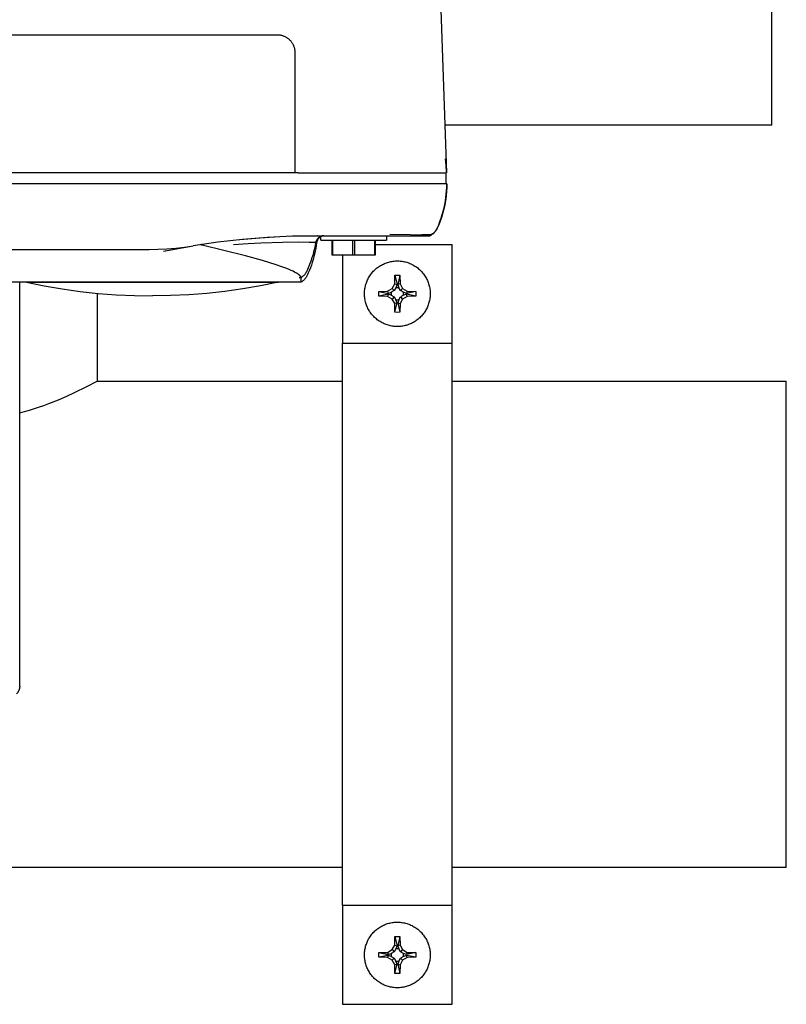
# Model space of a CAD drawing. Units: millimetres. Extents: x -1348 to 2293, y 2804 to 7915.
# Drawn here: x 763 to 903, y 6957 to 7137 of the extents above; entities that cross this region are included whole.
import ezdxf

# ---------------------------------------------------------------- set-up
doc = ezdxf.new("R2010")
doc.units = ezdxf.units.MM
doc.header["$LTSCALE"] = 100
doc.layers.add('Make2D$Visible$Curves$0', color=7, linetype='Continuous', true_color=0xe6e6e6)
doc.layers.add('Make2D$Visible$Curves$3DCPCOLOR254', color=7, linetype='Continuous', true_color=0xd6d6d6)

msp = doc.modelspace()

# ---------------------------------------------------------------- linework, layer by layer
at = {"layer": 'Make2D$Visible$Curves$0', "color": 0, "linetype": 'ByBlock', "lineweight": -2}
for points in [[(900.2, 7122.87), (900.2, 7562.87)], [(900.2, 7117.87), (900.2, 7122.87)], [(900.2, 7117.87), (840.45, 7117.87)], [(831.79, 7081.03), (831.58, 7081.04), (831.38, 7081.05), (831.17, 7081.06), (830.96, 7081.09), (830.76, 7081.12), (830.55, 7081.16), (830.35, 7081.21), (830.15, 7081.26), (829.95, 7081.32), (829.75, 7081.39), (829.56, 7081.46), (829.37, 7081.54), (829.18, 7081.63), (828.99, 7081.72), (828.81, 7081.82), (828.63, 7081.93), (828.46, 7082.04), (828.29, 7082.16), (828.12, 7082.29), (827.96, 7082.42), (827.8, 7082.55), (827.65, 7082.69), (827.5, 7082.84), (827.36, 7082.99), (827.22, 7083.15), (827.09, 7083.31), (826.96, 7083.47), (826.84, 7083.64), (826.73, 7083.81), (826.62, 7083.99), (826.52, 7084.17), (826.42, 7084.36), (826.33, 7084.55), (826.25, 7084.74), (826.17, 7084.93), (826.1, 7085.13), (826.04, 7085.32), (825.98, 7085.52), (825.94, 7085.73), (825.89, 7085.93), (825.86, 7086.13), (825.83, 7086.34), (825.81, 7086.55), (825.8, 7086.75), (825.79, 7086.96), (825.79, 7087.17), (825.8, 7087.38), (825.82, 7087.59), (825.84, 7087.79), (825.87, 7088), (825.91, 7088.2), (825.95, 7088.41), (826, 7088.61), (826.06, 7088.81), (826.13, 7089), (826.2, 7089.2), (826.28, 7089.39), (826.36, 7089.58), (826.45, 7089.77), (826.55, 7089.95), (826.65, 7090.13), (826.77, 7090.31), (826.88, 7090.48), (827, 7090.65), (827.13, 7090.81), (827.27, 7090.97), (827.4, 7091.13), (827.55, 7091.27), (827.7, 7091.42), (827.85, 7091.56), (828.01, 7091.69), (828.18, 7091.82), (828.34, 7091.94), (828.52, 7092.06), (828.69, 7092.17), (828.87, 7092.27), (829.06, 7092.37), (829.24, 7092.46), (829.43, 7092.55), (829.62, 7092.63), (829.82, 7092.7), (830.02, 7092.76), (830.22, 7092.82), (830.42, 7092.87), (830.62, 7092.92), (830.83, 7092.95), (831.03, 7092.98), (831.24, 7093.01), (831.45, 7093.02), (831.65, 7093.03), (831.86, 7093.03), (832.07, 7093.03), (832.28, 7093.01), (832.48, 7092.99), (832.69, 7092.96), (832.89, 7092.93), (833.1, 7092.89), (833.3, 7092.84), (833.5, 7092.78), (833.7, 7092.72), (833.89, 7092.65), (834.09, 7092.58), (834.28, 7092.49), (834.47, 7092.4), (834.65, 7092.31), (834.83, 7092.2), (835.01, 7092.1), (835.18, 7091.98), (835.35, 7091.86), (835.52, 7091.74), (835.68, 7091.6), (835.83, 7091.47), (835.99, 7091.32), (836.13, 7091.18), (836.27, 7091.02), (836.41, 7090.87), (836.54, 7090.7), (836.66, 7090.54), (836.78, 7090.37), (836.89, 7090.19), (837, 7090.01), (837.1, 7089.83), (837.19, 7089.64), (837.28, 7089.46), (837.36, 7089.26), (837.44, 7089.07), (837.5, 7088.87), (837.56, 7088.67), (837.62, 7088.47), (837.66, 7088.27), (837.7, 7088.07), (837.73, 7087.86), (837.76, 7087.65), (837.78, 7087.45), (837.79, 7087.24), (837.79, 7087.03)], [(831.31, 7088.82), (831.36, 7090.43)], [(831.36, 7090.43), (831.79, 7090.43), (832.22, 7090.43)], [(831.36, 7090.43), (831.73, 7088.71)], [(832.22, 7090.43), (831.86, 7088.71)], [(832.22, 7090.43), (832.28, 7088.82)], [(828.4, 7086.6), (828.39, 7087.03), (828.4, 7087.46)], [(828.4, 7087.46), (830, 7087.52)], [(828.4, 7087.46), (830.12, 7087.1)], [(830, 7087.52), (830.82, 7088)], [(830, 7087.52), (830.12, 7087.1)], [(830.12, 7087.1), (830.69, 7087.29)], [(831.22, 7087.6), (830.69, 7087.29)], [(830.69, 7087.29), (830.69, 7086.78)], [(830.82, 7088), (831.31, 7088.82)], [(830.82, 7088), (831.22, 7087.6)], [(831.54, 7088.14), (831.22, 7087.6)], [(831.31, 7088.82), (831.73, 7088.71)], [(831.73, 7088.71), (831.54, 7088.14)], [(832.05, 7088.14), (831.54, 7088.14)], [(832.28, 7088.82), (831.86, 7088.71)], [(831.86, 7088.71), (832.05, 7088.14)], [(832.36, 7087.6), (832.05, 7088.14)], [(832.28, 7088.82), (832.76, 7088)], [(832.76, 7088), (832.36, 7087.6)], [(832.9, 7087.29), (832.36, 7087.6)], [(832.76, 7088), (833.58, 7087.52)], [(833.47, 7087.1), (832.9, 7087.29)], [(832.9, 7086.78), (832.9, 7087.29)], [(833.58, 7087.52), (833.47, 7087.1)], [(835.19, 7087.46), (833.47, 7087.1)], [(833.58, 7087.52), (835.19, 7087.46)], [(835.19, 7087.46), (835.19, 7087.03), (835.19, 7086.6)], [(830.12, 7086.97), (828.4, 7086.6)], [(830, 7086.55), (828.4, 7086.6)], [(830.12, 7086.97), (830, 7086.55)], [(830.82, 7086.06), (830, 7086.55)], [(830.69, 7086.78), (830.12, 7086.97)], [(830.69, 7086.78), (831.22, 7086.46)], [(831.22, 7086.46), (830.82, 7086.06)], [(831.31, 7085.24), (830.82, 7086.06)], [(831.22, 7086.46), (831.54, 7085.93)], [(831.54, 7085.93), (832.05, 7085.93)], [(831.73, 7085.36), (831.54, 7085.93)], [(837.79, 7087.03), (837.79, 7086.83), (837.78, 7086.62), (837.76, 7086.42), (837.74, 7086.21), (837.7, 7086.01), (837.67, 7085.81), (837.62, 7085.61), (837.57, 7085.41), (837.51, 7085.22), (837.45, 7085.02), (837.37, 7084.83), (837.3, 7084.64), (837.21, 7084.46), (837.12, 7084.27), (837.02, 7084.09), (836.92, 7083.91), (836.81, 7083.74), (836.69, 7083.57), (836.57, 7083.41), (836.45, 7083.25), (836.31, 7083.09), (836.18, 7082.94), (836.03, 7082.79), (835.89, 7082.65), (835.74, 7082.51), (835.58, 7082.38), (835.42, 7082.25), (835.25, 7082.13), (835.08, 7082.01), (834.91, 7081.91), (834.73, 7081.8), (834.55, 7081.7), (834.37, 7081.61), (834.18, 7081.53), (833.99, 7081.45), (833.8, 7081.38), (833.61, 7081.31), (833.41, 7081.25), (833.21, 7081.2), (833.01, 7081.16), (832.81, 7081.12), (832.61, 7081.09), (832.41, 7081.06), (832.2, 7081.05), (832, 7081.04), (831.79, 7081.03)], [(832.05, 7085.93), (831.86, 7085.36)], [(832.05, 7085.93), (832.36, 7086.46)], [(832.76, 7086.06), (832.28, 7085.24)], [(832.9, 7086.78), (832.36, 7086.46)], [(832.36, 7086.46), (832.76, 7086.06)], [(833.58, 7086.55), (832.76, 7086.06)], [(833.47, 7086.97), (832.9, 7086.78)], [(833.58, 7086.55), (833.47, 7086.97)], [(835.19, 7086.6), (833.47, 7086.97)], [(835.19, 7086.6), (833.58, 7086.55)], [(831.73, 7085.36), (831.31, 7085.24)], [(831.36, 7083.64), (831.31, 7085.24)], [(831.36, 7083.64), (831.73, 7085.36)], [(832.22, 7083.64), (831.79, 7083.63), (831.36, 7083.64)], [(831.86, 7085.36), (832.28, 7085.24)], [(831.86, 7085.36), (832.22, 7083.64)], [(832.28, 7085.24), (832.22, 7083.64)], [(831.79, 6960.17), (831.58, 6960.17), (831.38, 6960.19), (831.17, 6960.2), (830.96, 6960.23), (830.76, 6960.26), (830.55, 6960.3), (830.35, 6960.35), (830.15, 6960.4), (829.95, 6960.46), (829.75, 6960.53), (829.56, 6960.6), (829.37, 6960.68), (829.18, 6960.77), (828.99, 6960.86), (828.81, 6960.96), (828.63, 6961.07), (828.46, 6961.18), (828.29, 6961.3), (828.12, 6961.42), (827.96, 6961.55), (827.8, 6961.69), (827.65, 6961.83), (827.5, 6961.98), (827.36, 6962.13), (827.22, 6962.28), (827.09, 6962.45), (826.96, 6962.61), (826.84, 6962.78), (826.73, 6962.95), (826.62, 6963.13), (826.52, 6963.31), (826.42, 6963.5), (826.33, 6963.68), (826.25, 6963.87), (826.17, 6964.07), (826.1, 6964.26), (826.04, 6964.46), (825.98, 6964.66), (825.94, 6964.86), (825.89, 6965.07), (825.86, 6965.27), (825.83, 6965.48), (825.81, 6965.69), (825.8, 6965.89), (825.79, 6966.1), (825.79, 6966.31), (825.8, 6966.52), (825.82, 6966.72), (825.84, 6966.93), (825.87, 6967.14), (825.91, 6967.34), (825.95, 6967.54), (826, 6967.75), (826.06, 6967.95), (826.13, 6968.14), (826.2, 6968.34), (826.28, 6968.53), (826.36, 6968.72), (826.45, 6968.91), (826.55, 6969.09), (826.65, 6969.27), (826.77, 6969.45), (826.88, 6969.62), (827, 6969.79), (827.13, 6969.95), (827.27, 6970.11), (827.4, 6970.26), (827.55, 6970.41), (827.7, 6970.56), (827.85, 6970.7), (828.01, 6970.83), (828.18, 6970.96), (828.34, 6971.08), (828.52, 6971.2), (828.69, 6971.31), (828.87, 6971.41), (829.06, 6971.51), (829.24, 6971.6), (829.43, 6971.69), (829.62, 6971.77), (829.82, 6971.84), (830.02, 6971.9), (830.22, 6971.96), (830.42, 6972.01), (830.62, 6972.06), (830.83, 6972.09), (831.03, 6972.12), (831.24, 6972.15), (831.45, 6972.16), (831.65, 6972.17), (831.86, 6972.17), (832.07, 6972.16), (832.28, 6972.15), (832.48, 6972.13), (832.69, 6972.1), (832.89, 6972.07), (833.1, 6972.03), (833.3, 6971.98), (833.5, 6971.92), (833.7, 6971.86), (833.89, 6971.79), (834.09, 6971.71), (834.28, 6971.63), (834.47, 6971.54), (834.65, 6971.45), (834.83, 6971.34), (835.01, 6971.24), (835.18, 6971.12), (835.35, 6971), (835.52, 6970.87), (835.68, 6970.74), (835.83, 6970.6), (835.99, 6970.46), (836.13, 6970.31), (836.27, 6970.16), (836.41, 6970), (836.54, 6969.84), (836.66, 6969.68), (836.78, 6969.5), (836.89, 6969.33), (837, 6969.15), (837.1, 6968.97), (837.19, 6968.78), (837.28, 6968.59), (837.36, 6968.4), (837.44, 6968.21), (837.5, 6968.01), (837.56, 6967.81), (837.62, 6967.61), (837.66, 6967.41), (837.7, 6967.21), (837.73, 6967), (837.76, 6966.79), (837.78, 6966.59), (837.79, 6966.38), (837.79, 6966.17)], [(831.31, 6967.96), (831.36, 6969.57)], [(831.36, 6969.57), (831.79, 6969.57), (832.22, 6969.57)], [(831.36, 6969.57), (831.73, 6967.85)], [(832.22, 6969.57), (831.86, 6967.85)], [(832.22, 6969.57), (832.28, 6967.96)], [(828.4, 6966.6), (830, 6966.65)], [(830, 6966.65), (830.82, 6967.14)], [(830, 6966.65), (830.12, 6966.24)], [(831.22, 6966.74), (830.69, 6966.43)], [(830.82, 6967.14), (831.31, 6967.96)], [(830.82, 6967.14), (831.22, 6966.74)], [(831.54, 6967.28), (831.22, 6966.74)], [(831.31, 6967.96), (831.73, 6967.85)], [(831.73, 6967.85), (831.54, 6967.28)], [(832.05, 6967.28), (831.54, 6967.28)], [(832.28, 6967.96), (831.86, 6967.85)], [(831.86, 6967.85), (832.05, 6967.28)], [(832.36, 6966.74), (832.05, 6967.28)], [(832.28, 6967.96), (832.76, 6967.14)], [(832.76, 6967.14), (832.36, 6966.74)], [(832.9, 6966.43), (832.36, 6966.74)], [(832.76, 6967.14), (833.58, 6966.65)], [(833.58, 6966.65), (833.47, 6966.24)], [(833.58, 6966.65), (835.19, 6966.6)], [(828.4, 6965.74), (828.39, 6966.17), (828.4, 6966.6)], [(828.4, 6966.6), (830.12, 6966.24)], [(830.12, 6966.1), (828.4, 6965.74)], [(830, 6965.69), (828.4, 6965.74)], [(830.12, 6966.1), (830, 6965.69)], [(830.82, 6965.2), (830, 6965.69)], [(830.12, 6966.24), (830.69, 6966.43)], [(830.69, 6965.91), (830.12, 6966.1)], [(830.69, 6966.43), (830.69, 6965.91)], [(830.69, 6965.91), (831.22, 6965.6)], [(831.22, 6965.6), (830.82, 6965.2)], [(831.31, 6964.38), (830.82, 6965.2)], [(831.22, 6965.6), (831.54, 6965.06)], [(831.54, 6965.06), (832.05, 6965.06)], [(831.73, 6964.49), (831.54, 6965.06)], [(837.79, 6966.17), (837.79, 6965.97), (837.78, 6965.76), (837.76, 6965.56), (837.74, 6965.35), (837.7, 6965.15), (837.67, 6964.95), (837.62, 6964.75), (837.57, 6964.55), (837.51, 6964.36), (837.45, 6964.16), (837.37, 6963.97), (837.3, 6963.78), (837.21, 6963.59), (837.12, 6963.41), (837.02, 6963.23), (836.92, 6963.05), (836.81, 6962.88), (836.69, 6962.71), (836.57, 6962.55), (836.45, 6962.38), (836.31, 6962.23), (836.18, 6962.08), (836.03, 6961.93), (835.89, 6961.79), (835.74, 6961.65), (835.58, 6961.52), (835.42, 6961.39), (835.25, 6961.27), (835.08, 6961.15), (834.91, 6961.04), (834.73, 6960.94), (834.55, 6960.84), (834.37, 6960.75), (834.18, 6960.67), (833.99, 6960.59), (833.8, 6960.52), (833.61, 6960.45), (833.41, 6960.39), (833.21, 6960.34), (833.01, 6960.3), (832.81, 6960.26), (832.61, 6960.23), (832.41, 6960.2), (832.2, 6960.18), (832, 6960.17), (831.79, 6960.17)], [(832.05, 6965.06), (831.86, 6964.49)], [(832.05, 6965.06), (832.36, 6965.6)], [(832.76, 6965.2), (832.28, 6964.38)], [(832.9, 6965.91), (832.36, 6965.6)], [(832.36, 6965.6), (832.76, 6965.2)], [(833.58, 6965.69), (832.76, 6965.2)], [(833.47, 6966.24), (832.9, 6966.43)], [(832.9, 6965.91), (832.9, 6966.43)], [(833.47, 6966.1), (832.9, 6965.91)], [(835.19, 6966.6), (833.47, 6966.24)], [(833.58, 6965.69), (833.47, 6966.1)], [(835.19, 6965.74), (833.47, 6966.1)], [(835.19, 6965.74), (833.58, 6965.69)], [(835.19, 6966.6), (835.19, 6966.17), (835.19, 6965.74)], [(831.73, 6964.49), (831.31, 6964.38)], [(831.36, 6962.78), (831.31, 6964.38)], [(831.36, 6962.78), (831.73, 6964.49)], [(831.86, 6964.49), (832.28, 6964.38)], [(831.86, 6964.49), (832.22, 6962.78)], [(832.28, 6964.38), (832.22, 6962.78)], [(832.22, 6962.78), (831.79, 6962.77), (831.36, 6962.78)]]:
    msp.add_lwpolyline(points, dxfattribs=at)
at = {"layer": 'Make2D$Visible$Curves$0', "color": 254, "true_color": 0xd6d6d6}
for points in [[(839.1, 7156.51), (840.76, 7109.14)], [(695.82, 7134.38), (809.82, 7134.38)], [(809.82, 7134.38), (809.94, 7134.37), (810.05, 7134.37), (810.17, 7134.36), (810.28, 7134.34), (810.39, 7134.33), (810.5, 7134.3), (810.62, 7134.28), (810.73, 7134.25), (810.83, 7134.22), (810.94, 7134.18), (811.05, 7134.14), (811.15, 7134.09), (811.26, 7134.04), (811.36, 7133.99), (811.46, 7133.94), (811.56, 7133.88), (811.65, 7133.82), (811.74, 7133.75), (811.84, 7133.68), (811.92, 7133.61), (812.01, 7133.54), (812.09, 7133.46), (812.17, 7133.38), (812.25, 7133.29), (812.33, 7133.21), (812.4, 7133.12), (812.47, 7133.03), (812.53, 7132.94), (812.59, 7132.84), (812.65, 7132.74), (812.71, 7132.64), (812.76, 7132.54), (812.81, 7132.44), (812.85, 7132.33), (812.89, 7132.23), (812.93, 7132.12), (812.96, 7132.01), (812.99, 7131.9), (813.02, 7131.79), (813.04, 7131.68), (813.06, 7131.56), (813.07, 7131.45), (813.08, 7131.34), (813.09, 7131.22), (813.09, 7131.11)], [(813.09, 7131.11), (813.09, 7109.14)], [(840.75, 7109.31), (840.69, 7110.5), (840.6, 7111.68)], [(813.09, 7109.14), (692.56, 7109.14)], [(813.69, 7109.14), (813.09, 7109.14)], [(813.69, 7109.14), (833.76, 7109.14)], [(833.76, 7109.14), (840.76, 7109.14)], [(840.62, 7109.14), (840.62, 7107.14)], [(833.82, 7107.14), (671.83, 7107.14)], [(840.82, 7107.14), (833.82, 7107.14)], [(840.82, 7107.14), (840.81, 7106.44), (840.77, 7105.74), (840.71, 7105.05), (840.63, 7104.36), (840.52, 7103.67), (840.38, 7102.98), (840.22, 7102.3), (840.04, 7101.63), (839.84, 7100.96), (839.61, 7100.31), (839.36, 7099.65), (839.09, 7099.01)], [(839.99, 7101.5), (840.17, 7102.11), (840.32, 7102.73), (840.45, 7103.35), (840.56, 7103.98), (840.65, 7104.6), (840.73, 7105.23), (840.78, 7105.87), (840.81, 7106.5), (840.82, 7107.14)], [(839.08, 7099.02), (839.34, 7099.63), (839.58, 7100.24), (839.8, 7100.87), (839.99, 7101.5)], [(837.77, 7097.66), (837.85, 7097.7), (837.94, 7097.75), (838.01, 7097.79), (838.09, 7097.84), (838.17, 7097.89), (838.24, 7097.95), (838.31, 7098), (838.38, 7098.06), (838.45, 7098.12), (838.52, 7098.19), (838.58, 7098.25), (838.64, 7098.32), (838.7, 7098.39), (838.76, 7098.46), (838.81, 7098.54), (838.86, 7098.61), (838.91, 7098.69), (838.96, 7098.77), (839.01, 7098.85), (839.05, 7098.93), (839.09, 7099.01)], [(837.89, 7097.8), (837.96, 7097.84), (838.04, 7097.88), (838.11, 7097.92), (838.18, 7097.96), (838.25, 7098.01), (838.31, 7098.06), (838.38, 7098.11), (838.44, 7098.16), (838.5, 7098.22), (838.56, 7098.27), (838.62, 7098.33), (838.68, 7098.39), (838.73, 7098.46), (838.78, 7098.52), (838.83, 7098.59), (838.88, 7098.66), (838.92, 7098.73), (838.96, 7098.8), (839, 7098.87), (839.04, 7098.94), (839.08, 7099.02)], [(839.09, 7099.01), (839.05, 7098.94), (839.01, 7098.86), (838.97, 7098.79), (838.93, 7098.72), (838.89, 7098.65), (838.84, 7098.58), (838.79, 7098.52), (838.74, 7098.45), (838.68, 7098.39), (838.63, 7098.33), (838.57, 7098.27), (838.51, 7098.21), (838.45, 7098.16), (838.38, 7098.1), (838.32, 7098.05), (838.25, 7098.01), (838.18, 7097.96), (838.11, 7097.91), (838.04, 7097.87), (837.97, 7097.83), (837.89, 7097.8)], [(817.16, 7097.64), (812.62, 7097.56), (808.08, 7097.34), (803.54, 7096.97), (799.03, 7096.46), (794.53, 7095.79)], [(801.89, 7096.04), (804.53, 7096.23), (806.88, 7096.36), (810.8, 7096.48), (813.73, 7096.49), (815.7, 7096.45)], [(803.03, 7096.92), (806.65, 7097.24), (810.28, 7097.47)], [(812.15, 7097.55), (814.66, 7097.61), (817.16, 7097.64)], [(817.05, 7096.33), (816.98, 7095.81), (816.89, 7095.3), (816.79, 7094.79), (816.68, 7094.28), (816.55, 7093.77), (816.41, 7093.27), (816.26, 7092.77), (816.1, 7092.28), (815.92, 7091.79), (815.73, 7091.31), (815.53, 7090.83), (815.31, 7090.37)], [(815.7, 7096.45), (816.71, 7096.41), (816.82, 7096.4), (816.86, 7096.4), (816.87, 7096.4), (816.89, 7096.39)], [(816.93, 7096.39), (816.92, 7096.39), (816.91, 7096.39), (816.91, 7096.39), (816.9, 7096.39), (816.89, 7096.39), (816.88, 7096.4), (816.87, 7096.4), (816.83, 7096.4), (816.73, 7096.41), (815.7, 7096.45)], [(816.89, 7096.2), (816.93, 7096.39)], [(816.93, 7096.39), (816.93, 7096.44), (816.95, 7096.49), (816.96, 7096.54), (816.97, 7096.59), (816.99, 7096.64), (817.01, 7096.69), (817.03, 7096.74), (817.05, 7096.78), (817.07, 7096.83), (817.1, 7096.88), (817.12, 7096.92), (817.15, 7096.97), (817.18, 7097.01), (817.21, 7097.05), (817.25, 7097.09), (817.28, 7097.13), (817.31, 7097.17), (817.35, 7097.21), (817.39, 7097.24), (817.43, 7097.28), (817.47, 7097.31), (817.51, 7097.34), (817.55, 7097.37), (817.59, 7097.4), (817.64, 7097.43), (817.68, 7097.45), (817.73, 7097.48), (817.78, 7097.5), (817.82, 7097.52)], [(817.82, 7097.45), (817.7, 7097.38), (817.55, 7097.26), (817.41, 7097.13), (817.3, 7096.98), (817.2, 7096.82), (817.13, 7096.66), (817.08, 7096.49), (817.05, 7096.33)], [(817.16, 7097.64), (830.42, 7097.64)], [(817.83, 7097.52), (817.79, 7097.5), (817.77, 7097.49), (817.74, 7097.48), (817.71, 7097.46), (817.68, 7097.45), (817.66, 7097.43), (817.63, 7097.42), (817.61, 7097.4), (817.57, 7097.38), (817.54, 7097.36), (817.51, 7097.34), (817.49, 7097.31), (817.46, 7097.29), (817.44, 7097.27), (817.41, 7097.25), (817.39, 7097.24), (817.36, 7097.2), (817.35, 7097.19), (817.34, 7097.18), (817.33, 7097.17), (817.32, 7097.16), (817.32, 7097.16), (817.32, 7097.16), (817.32, 7097.16), (817.32, 7097.16), (817.32, 7097.16), (817.32, 7097.16), (817.32, 7097.16), (817.32, 7097.16), (817.32, 7097.16), (817.32, 7097.16), (817.32, 7097.16), (817.32, 7097.16), (817.32, 7097.16), (817.32, 7097.16), (817.32, 7097.16), (817.32, 7097.16), (817.32, 7097.16), (817.32, 7097.16), (817.32, 7097.16), (817.32, 7097.16), (817.32, 7097.16), (817.32, 7097.16), (817.32, 7097.16), (817.32, 7097.16), (817.32, 7097.16), (817.32, 7097.16), (817.32, 7097.16), (817.32, 7097.16), (817.32, 7097.16), (817.32, 7097.16), (817.32, 7097.16), (817.32, 7097.16), (817.32, 7097.16), (817.32, 7097.16), (817.32, 7097.16), (817.32, 7097.16), (817.32, 7097.16), (817.32, 7097.16), (817.32, 7097.16), (817.32, 7097.16), (817.32, 7097.16), (817.32, 7097.16), (817.32, 7097.16), (817.32, 7097.16), (817.37, 7097.2), (817.4, 7097.23), (817.42, 7097.25), (817.45, 7097.27), (817.47, 7097.29), (817.5, 7097.31), (817.53, 7097.34), (817.56, 7097.36), (817.59, 7097.38), (817.63, 7097.4), (817.66, 7097.42), (817.7, 7097.45), (817.74, 7097.47), (817.78, 7097.49), (817.83, 7097.51), (817.88, 7097.53), (817.93, 7097.55), (817.95, 7097.56), (817.98, 7097.56), (818.02, 7097.58), (818.07, 7097.59), (818.12, 7097.6), (818.17, 7097.61), (818.22, 7097.62), (818.28, 7097.63), (818.33, 7097.63), (818.36, 7097.63), (818.38, 7097.63)], [(818.38, 7097.63), (818.34, 7097.63), (818.3, 7097.63), (818.26, 7097.63), (818.23, 7097.62), (818.19, 7097.62), (818.15, 7097.61), (818.12, 7097.6), (818.08, 7097.6), (818.05, 7097.59), (818.02, 7097.58), (817.99, 7097.57), (817.95, 7097.56), (817.92, 7097.55), (817.89, 7097.54), (817.87, 7097.53), (817.84, 7097.52), (817.81, 7097.5), (817.78, 7097.49), (817.75, 7097.47), (817.72, 7097.46), (817.69, 7097.44), (817.66, 7097.43), (817.64, 7097.42), (817.62, 7097.4), (817.59, 7097.39), (817.57, 7097.37), (817.53, 7097.34), (817.49, 7097.31), (817.45, 7097.28), (817.42, 7097.26), (817.4, 7097.24), (817.33, 7097.18), (817.33, 7097.17), (817.33, 7097.17), (817.33, 7097.17), (817.33, 7097.17), (817.33, 7097.17), (817.33, 7097.17), (817.33, 7097.17), (817.33, 7097.17), (817.33, 7097.17), (817.33, 7097.17), (817.33, 7097.17), (817.33, 7097.17), (817.33, 7097.17), (817.33, 7097.17), (817.33, 7097.17), (817.33, 7097.17), (817.33, 7097.17), (817.33, 7097.17), (817.33, 7097.17), (817.33, 7097.17), (817.33, 7097.17), (817.33, 7097.17), (817.33, 7097.17), (817.33, 7097.17), (817.33, 7097.17), (817.33, 7097.17), (817.33, 7097.17), (817.33, 7097.17), (817.33, 7097.17), (817.33, 7097.17), (817.33, 7097.17), (817.33, 7097.17), (817.33, 7097.17), (817.33, 7097.17), (817.33, 7097.17), (817.33, 7097.17), (817.33, 7097.17), (817.33, 7097.17), (817.33, 7097.17), (817.33, 7097.17), (817.33, 7097.17), (817.33, 7097.17), (817.33, 7097.17), (817.33, 7097.17), (817.33, 7097.17), (817.33, 7097.17), (817.33, 7097.17), (817.33, 7097.17), (817.33, 7097.17), (817.33, 7097.17), (817.33, 7097.17), (817.33, 7097.17), (817.33, 7097.17), (817.33, 7097.17), (817.33, 7097.17), (817.33, 7097.17), (817.33, 7097.17), (817.33, 7097.18), (817.33, 7097.18), (817.33, 7097.18), (817.33, 7097.18), (817.34, 7097.18), (817.35, 7097.2), (817.36, 7097.21), (817.38, 7097.23), (817.4, 7097.25), (817.43, 7097.27), (817.46, 7097.3)], [(817.46, 7097.3), (817.5, 7097.33), (817.53, 7097.36), (817.57, 7097.39), (817.61, 7097.41), (817.65, 7097.44), (817.7, 7097.46), (817.74, 7097.48), (817.78, 7097.5), (817.82, 7097.52), (817.87, 7097.54), (817.91, 7097.56), (817.96, 7097.57), (818, 7097.59), (818.05, 7097.6), (818.1, 7097.61), (818.14, 7097.62), (818.19, 7097.62), (818.24, 7097.63), (818.28, 7097.63), (818.33, 7097.63), (818.38, 7097.64)], [(817.82, 7096.84), (817.82, 7097.52)], [(817.82, 7096.84), (823.82, 7096.84)], [(818.38, 7097.64), (818.38, 7097.64)], [(819.82, 7096.84), (819.82, 7094.14)], [(820.04, 7094.14), (820.04, 7096.84)], [(823.61, 7096.84), (823.61, 7094.14)], [(823.82, 7096.84), (829.82, 7096.84)], [(824.04, 7094.14), (824.04, 7096.84)], [(827.61, 7096.84), (827.61, 7094.14)], [(827.82, 7094.14), (827.82, 7096.84)], [(829.82, 7097.64), (829.82, 7096.84)], [(830.42, 7097.91), (837.89, 7097.8)], [(830.42, 7097.64), (837.72, 7097.64)], [(837.89, 7097.8), (836.26, 7097.82)], [(837.72, 7097.64), (837.77, 7097.66)], [(837.77, 7097.66), (837.78, 7097.66), (837.78, 7097.67), (837.79, 7097.67), (837.8, 7097.68), (837.81, 7097.68), (837.81, 7097.69), (837.82, 7097.69), (837.83, 7097.7), (837.83, 7097.7), (837.84, 7097.71), (837.84, 7097.72), (837.85, 7097.72), (837.86, 7097.73), (837.86, 7097.74), (837.87, 7097.74), (837.87, 7097.75), (837.88, 7097.76), (837.88, 7097.77), (837.88, 7097.77), (837.89, 7097.78), (837.89, 7097.79), (837.89, 7097.8)], [(719.21, 7095.14), (786.44, 7095.14)], [(786.44, 7095.14), (788.07, 7095.16), (789.69, 7095.24), (791.31, 7095.37), (792.92, 7095.56), (794.53, 7095.79)], [(789.07, 7094.79), (792.82, 7095.5)], [(789.38, 7094.85), (792.42, 7095.43), (792.78, 7095.49), (794.53, 7095.79)], [(795.97, 7096.02), (795.97, 7096.02), (795.96, 7096.02), (795.96, 7096.02), (795.95, 7096.02), (795.95, 7096.02), (795.95, 7096.02), (795.95, 7096.02), (795.94, 7096.02), (795.94, 7096.01), (795.94, 7096.01), (795.94, 7096.01), (795.94, 7096.01), (795.94, 7096.01), (795.94, 7096.01), (795.94, 7096.01), (795.94, 7096.01), (795.93, 7096.01), (795.93, 7096.01), (795.93, 7096.01), (795.93, 7096.01), (795.93, 7096.01), (795.93, 7096.01), (795.93, 7096.01), (795.93, 7096.01), (795.93, 7096.01), (795.93, 7096.01), (795.93, 7096.01), (795.93, 7096.01), (795.93, 7096.01), (795.93, 7096.01), (795.93, 7096.01), (795.93, 7096.01), (795.93, 7096.01), (795.93, 7096.01), (795.93, 7096.01), (795.93, 7096.01), (795.93, 7096.01), (795.93, 7096.01), (795.93, 7096.01), (795.93, 7096.01), (795.93, 7096.01), (795.93, 7096.01), (795.93, 7096.01), (795.93, 7096.01), (795.93, 7096), (795.93, 7096), (795.93, 7096), (795.93, 7096), (795.93, 7096), (795.93, 7096), (795.93, 7096), (795.93, 7096), (795.93, 7096), (795.93, 7096), (795.93, 7096), (795.93, 7096), (795.93, 7096), (795.93, 7096), (795.93, 7096), (795.93, 7096), (795.93, 7096), (795.93, 7096), (795.93, 7096), (795.93, 7096), (795.93, 7096), (795.93, 7096), (795.93, 7096), (795.93, 7096), (795.93, 7096), (795.93, 7096), (795.93, 7096), (795.93, 7096), (795.93, 7096), (795.93, 7096), (795.93, 7096), (795.93, 7096), (795.93, 7096), (795.93, 7096), (795.93, 7096), (795.93, 7096), (795.93, 7096), (795.93, 7096), (795.93, 7096), (795.93, 7096), (795.93, 7096), (795.93, 7096), (795.93, 7096), (795.93, 7096), (795.93, 7096), (795.93, 7096), (795.93, 7096), (795.93, 7096), (795.93, 7096), (795.93, 7096), (795.93, 7096), (795.93, 7096), (795.93, 7095.99), (795.93, 7095.99), (795.93, 7095.99), (795.93, 7095.99), (795.93, 7095.99), (795.94, 7095.99), (795.94, 7095.99), (795.94, 7095.99), (795.94, 7095.99), (795.94, 7095.99), (795.94, 7095.99), (795.94, 7095.99), (795.94, 7095.99), (795.95, 7095.98), (795.95, 7095.98), (795.95, 7095.98), (795.96, 7095.98), (795.97, 7095.98), (795.98, 7095.97), (796, 7095.97), (796.03, 7095.96), (796.08, 7095.94), (796.17, 7095.92)], [(814.12, 7090.17), (814.12, 7090.18), (814.11, 7090.19), (814.1, 7090.2), (814.1, 7090.21), (814.09, 7090.22), (814.08, 7090.23), (814.08, 7090.25), (814.07, 7090.26), (814.05, 7090.28), (814.03, 7090.3), (814.01, 7090.33), (813.99, 7090.35), (813.97, 7090.38), (813.94, 7090.4), (813.92, 7090.42), (813.89, 7090.45), (813.86, 7090.48), (813.83, 7090.5), (813.8, 7090.53), (813.77, 7090.55), (813.7, 7090.6), (813.63, 7090.66), (813.54, 7090.71), (813.46, 7090.77), (813.36, 7090.82), (813.26, 7090.88), (813.15, 7090.94), (813.04, 7091), (812.74, 7091.15), (812.41, 7091.3), (812.04, 7091.46), (811.63, 7091.62), (810.72, 7091.96), (809.67, 7092.32), (807.14, 7093.11), (804.05, 7093.97), (796.17, 7095.92)], [(815.31, 7091.22), (815.58, 7091.82), (815.83, 7092.43), (816.05, 7093.04), (816.26, 7093.66), (816.45, 7094.29), (816.62, 7094.92), (816.77, 7095.56), (816.89, 7096.2)], [(819.82, 7094.14), (820.04, 7094.14)], [(820.04, 7094.14), (823.61, 7094.14)], [(823.61, 7094.14), (824.04, 7094.14)], [(824.04, 7094.14), (827.61, 7094.14)], [(827.61, 7094.14), (827.82, 7094.14)], [(813.04, 7091), (813.18, 7090.93), (813.3, 7090.86), (813.42, 7090.79), (813.53, 7090.72), (813.63, 7090.65), (813.68, 7090.62), (813.72, 7090.59), (813.76, 7090.56), (813.8, 7090.52), (813.84, 7090.49), (813.88, 7090.46), (813.91, 7090.43), (813.94, 7090.4), (813.97, 7090.37), (814, 7090.34), (814.02, 7090.31), (814.03, 7090.3), (814.05, 7090.28), (814.06, 7090.27), (814.07, 7090.26), (814.08, 7090.24), (814.09, 7090.23), (814.1, 7090.21), (814.1, 7090.2), (814.11, 7090.19), (814.12, 7090.17), (814.13, 7090.16), (814.13, 7090.15), (814.14, 7090.13), (814.14, 7090.12), (814.15, 7090.11), (814.15, 7090.1), (814.16, 7090.08), (814.16, 7090.07), (814.16, 7090.06), (814.16, 7090.05), (814.17, 7090.04), (814.17, 7090.02)], [(814.17, 7089.97), (814.25, 7090.02), (814.33, 7090.07), (814.4, 7090.12), (814.48, 7090.18), (814.55, 7090.24), (814.62, 7090.3), (814.69, 7090.36), (814.76, 7090.43), (814.82, 7090.49), (814.88, 7090.56), (814.94, 7090.63), (815, 7090.71), (815.06, 7090.78), (815.11, 7090.86), (815.16, 7090.94), (815.21, 7091.02), (815.25, 7091.1), (815.29, 7091.18)], [(815.29, 7091.18), (815.31, 7091.22)], [(814.17, 7089.14), (755.28, 7089.14)], [(764.07, 7089.14), (767.32, 7088.47), (770.58, 7087.91), (773.86, 7087.45), (777.15, 7087.1), (780.46, 7086.84), (783.76, 7086.69), (787.07, 7086.64)], [(764.07, 7089.14), (787.07, 7089.14)], [(787.07, 7089.14), (810.07, 7089.14)], [(810.07, 7089.14), (806.83, 7088.47), (803.57, 7087.91), (800.29, 7087.45), (797, 7087.1), (793.69, 7086.84), (790.39, 7086.69), (787.07, 7086.64)], [(813.86, 7089.98), (814.09, 7089.98), (814.13, 7089.98), (814.15, 7089.98), (814.16, 7089.98), (814.16, 7089.97), (814.16, 7089.97), (814.16, 7089.97), (814.16, 7089.97), (814.17, 7089.97), (814.17, 7089.97), (814.17, 7089.97), (814.17, 7089.97), (814.17, 7089.97), (814.17, 7089.97), (814.17, 7089.97), (814.17, 7089.97), (814.17, 7089.97), (814.17, 7089.97), (814.17, 7089.97), (814.17, 7089.97), (814.17, 7089.97), (814.17, 7089.97), (814.17, 7089.97), (814.17, 7089.97), (814.17, 7089.97), (814.17, 7089.97), (814.17, 7089.97), (814.17, 7089.97), (814.17, 7089.97), (814.17, 7089.97), (814.17, 7089.97), (814.17, 7089.97), (814.17, 7089.97), (814.17, 7089.97), (814.17, 7089.97), (814.17, 7089.97), (814.17, 7089.97)], [(815.31, 7090.37), (815.27, 7090.28), (815.23, 7090.2), (815.18, 7090.11), (815.13, 7090.03), (815.08, 7089.96), (815.02, 7089.88), (814.96, 7089.8), (814.9, 7089.73), (814.84, 7089.66), (814.77, 7089.59), (814.7, 7089.53), (814.63, 7089.46), (814.56, 7089.4), (814.49, 7089.34), (814.41, 7089.29), (814.33, 7089.23), (814.25, 7089.18), (814.17, 7089.14)], [(814.17, 7090.02), (814.17, 7089.14)]]:
    msp.add_lwpolyline(points, dxfattribs=at)
at = {"layer": 'Make2D$Visible$Curves$0'}
for points in [[(762.82, 7015.31), (762.82, 7089.14)], [(762.82, 7015.31), (762.82, 7015.24), (762.82, 7015.17), (762.81, 7015.1), (762.81, 7015.03), (762.8, 7014.97), (762.78, 7014.9), (762.77, 7014.83), (762.75, 7014.77), (762.73, 7014.7), (762.71, 7014.64), (762.69, 7014.57), (762.66, 7014.51), (762.63, 7014.45), (762.6, 7014.39), (762.57, 7014.33), (762.53, 7014.27), (762.5, 7014.21), (762.46, 7014.15), (762.42, 7014.1), (762.38, 7014.04), (762.33, 7013.99), (762.29, 7013.94), (762.24, 7013.89)]]:
    msp.add_lwpolyline(points, dxfattribs=at)
at = {"layer": 'Make2D$Visible$Curves$3DCPCOLOR254', "color": 0, "linetype": 'ByBlock', "lineweight": -2}
for points in [[(827.83, 7096.05), (841.79, 7096.05)], [(841.79, 7078.01), (841.79, 7096.05)], [(821.79, 7094.14), (821.79, 7078.01)], [(821.79, 7078.01), (841.79, 7078.01)], [(821.79, 6975.19), (821.79, 7078.01)], [(841.79, 6975.19), (841.79, 7078.01)], [(776.97, 7071.05), (821.79, 7071.05)], [(841.79, 7071.05), (902.82, 7071.05)], [(902.82, 6982.15), (902.82, 7071.05)], [(821.79, 6982.15), (602.82, 6982.15)], [(902.82, 6982.15), (841.79, 6982.15)], [(821.79, 6975.19), (821.79, 6957.15)], [(841.79, 6975.19), (821.79, 6975.19)], [(841.79, 6957.15), (841.79, 6975.19)], [(821.79, 6957.15), (841.79, 6957.15)]]:
    msp.add_lwpolyline(points, dxfattribs=at)
at = {"layer": 'Make2D$Visible$Curves$3DCPCOLOR254', "color": 254, "linetype": 'ByBlock', "lineweight": -2, "true_color": 0xd6d6d6}
for points in [[(776.97, 7087.11), (776.97, 7071.05)], [(762.83, 7065.24), (763.72, 7065.48), (764.59, 7065.73), (766.28, 7066.27), (767.23, 7066.6), (768.15, 7066.94), (769.88, 7067.63), (771.44, 7068.31), (772.84, 7068.95), (775.08, 7070.05), (776.97, 7071.05)]]:
    msp.add_lwpolyline(points, dxfattribs=at)

doc.saveas('drawing.dxf')
